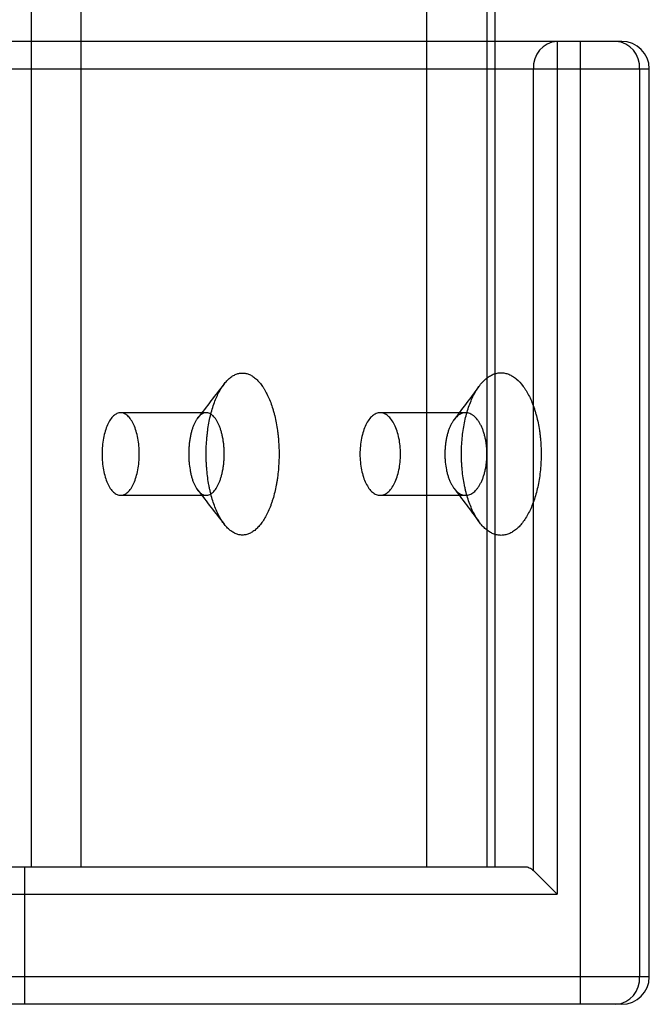
# Paper-space layout '_Bottom' of a CAD drawing. Units: millimetres. Extents: x 0 to 695, y -545 to 85.
# Drawn here: x 649 to 695, y -515 to -443 of the extents above; entities that cross this region are included whole.
import ezdxf

# ---------------------------------------------------------------- set-up
doc = ezdxf.new("R2010")
doc.units = ezdxf.units.MM

psp = doc.layouts.new('_Bottom')

# ---------------------------------------------------------------- linework, layer by layer
at = {"color": 7, "linetype": 'Continuous', "lineweight": 25}
for p, q in [((650.311, 45), (650.311, -505)), ((653.952, -505), (653.952, 45)), ((679.032, 45), (679.032, -505)), ((683.437, -505), (683.437, 45)), ((684.032, -505), (684.032, 45)), ((693.229, -445), (590.804, -445)), ((688.525, -445), (688.525, -507)), ((690.229, -515), (690.229, -445)), ((588.262, -447), (695.228, -447)), ((686.809, -505.283), (686.809, -447)), ((694.525, -447), (694.525, -513)), ((695.229, -513), (695.229, -447)), ((663.037, -472), (656.818, -472)), ((681.886, -472), (675.676, -472)), ((656.818, -478), (663.037, -478)), ((675.676, -478), (681.886, -478)), ((35.056, -505), (686.196, -505)), ((649.84, -505), (649.84, -515)), ((686.809, -505.283), (688.525, -507)), ((157.205, -507), (688.525, -507)), ((695.228, -513), (40, -513)), ((693.229, -515), (35.057, -515))]:
    psp.add_line(p, q, dxfattribs=at)
for centre, radius, start, end in [((688.679, -446.868), 1.875, 94.69386, 184.02752), ((692.654, -446.869), 1.875, 356.00029, 85.34399), ((693.229, -447), 2, 0, 90), ((692.654, -513.131), 1.875, 274.65601, 3.99971), ((693.229, -513), 2, 270, 0)]:
    psp.add_arc(centre, radius, start, end, dxfattribs=at)
for points, knots in [([(663.032, -475), (663.032, -475.192), (663.037, -475.384), (663.049, -475.674), (663.055, -475.77), (663.067, -475.962), (663.075, -476.057), (663.116, -476.53), (663.166, -476.897), (663.248, -477.342), (663.265, -477.43), (663.302, -477.606), (663.321, -477.693), (663.382, -477.949), (663.426, -478.114), (663.521, -478.433), (663.572, -478.587), (663.681, -478.884), (663.738, -479.027), (663.83, -479.233), (663.861, -479.3), (663.925, -479.43), (663.958, -479.493), (664.057, -479.676), (664.126, -479.79), (664.269, -480.003), (664.342, -480.102), (664.494, -480.284), (664.573, -480.368), (664.733, -480.515), (664.814, -480.58), (664.979, -480.691), (665.062, -480.738), (665.231, -480.813), (665.317, -480.842), (665.491, -480.88), (665.577, -480.889), (665.75, -480.889), (665.836, -480.88), (666.008, -480.842), (666.094, -480.814), (666.265, -480.739), (666.351, -480.692), (666.517, -480.58), (666.599, -480.515), (666.759, -480.368), (666.838, -480.286), (666.991, -480.105), (667.067, -480.005), (667.213, -479.789), (667.283, -479.675), (667.418, -479.431), (667.482, -479.302), (667.606, -479.031), (667.664, -478.888), (667.748, -478.664), (667.775, -478.587), (667.828, -478.431), (667.853, -478.352), (667.926, -478.112), (667.971, -477.947), (668.054, -477.609), (668.091, -477.435), (668.141, -477.169), (668.157, -477.079), (668.187, -476.896), (668.201, -476.804), (668.24, -476.525), (668.261, -476.337), (668.295, -475.958), (668.308, -475.766), (668.325, -475.379), (668.33, -475.186), (668.329, -474.802), (668.325, -474.61), (668.308, -474.228), (668.295, -474.038), (668.269, -473.753), (668.259, -473.658), (668.238, -473.47), (668.226, -473.376), (668.188, -473.1), (668.158, -472.919), (668.091, -472.565), (668.054, -472.391), (667.992, -472.137), (667.97, -472.052), (667.925, -471.886), (667.901, -471.804), (667.827, -471.562), (667.775, -471.408), (667.664, -471.111), (667.606, -470.969), (667.482, -470.698), (667.418, -470.568), (667.316, -470.384), (667.281, -470.324), (667.21, -470.209), (667.174, -470.153), (667.066, -469.993), (666.991, -469.895), (666.838, -469.714), (666.759, -469.632), (666.638, -469.521), (666.598, -469.487), (666.515, -469.421), (666.473, -469.391), (666.348, -469.307), (666.264, -469.26), (666.094, -469.186), (666.008, -469.158), (665.836, -469.12), (665.75, -469.111), (665.575, -469.111), (665.488, -469.121), (665.316, -469.159), (665.231, -469.187), (665.062, -469.262), (664.978, -469.309), (664.813, -469.421), (664.731, -469.487), (664.571, -469.635), (664.493, -469.717), (664.342, -469.898), (664.269, -469.997), (664.126, -470.21), (664.057, -470.325), (663.923, -470.572), (663.859, -470.702), (663.738, -470.974), (663.681, -471.116), (663.572, -471.413), (663.521, -471.567), (663.426, -471.889), (663.381, -472.057), (663.3, -472.397), (663.264, -472.571), (663.199, -472.925), (663.17, -473.106), (663.133, -473.382), (663.121, -473.475), (663.1, -473.663), (663.091, -473.758), (663.066, -474.044), (663.053, -474.234), (663.037, -474.616), (663.032, -474.808), (663.032, -475)], [0.00124158, 0.00124158, 0.00124158, 0.00124158, 0.00181698, 0.00181698, 0.00210468, 0.00210468, 0.00239239, 0.00239239, 0.0035432, 0.0035432, 0.0038309, 0.0038309, 0.0041186, 0.0041186, 0.00469401, 0.00469401, 0.00526942, 0.00526942, 0.00584482, 0.00584482, 0.00613252, 0.00613252, 0.00642023, 0.00642023, 0.00699563, 0.00699563, 0.00757104, 0.00757104, 0.00814644, 0.00814644, 0.00872185, 0.00872185, 0.00929726, 0.00929726, 0.00987266, 0.00987266, 0.01044807, 0.01044807, 0.01102347, 0.01102347, 0.01159888, 0.01159888, 0.01217429, 0.01217429, 0.01274969, 0.01274969, 0.0133251, 0.0133251, 0.0139005, 0.0139005, 0.01447591, 0.01447591, 0.01505131, 0.01505131, 0.01562672, 0.01562672, 0.01591442, 0.01591442, 0.01620213, 0.01620213, 0.01677753, 0.01677753, 0.01735294, 0.01735294, 0.01764064, 0.01764064, 0.01792834, 0.01792834, 0.01850375, 0.01850375, 0.01907916, 0.01907916, 0.01965456, 0.01965456, 0.02022997, 0.02022997, 0.02080537, 0.02080537, 0.02109308, 0.02109308, 0.02138078, 0.02138078, 0.02195618, 0.02195618, 0.02253159, 0.02253159, 0.02281929, 0.02281929, 0.023107, 0.023107, 0.0236824, 0.0236824, 0.02425781, 0.02425781, 0.02483321, 0.02483321, 0.02512092, 0.02512092, 0.02540862, 0.02540862, 0.02598402, 0.02598402, 0.02655943, 0.02655943, 0.02684713, 0.02684713, 0.02713484, 0.02713484, 0.02771024, 0.02771024, 0.02828565, 0.02828565, 0.02886105, 0.02886105, 0.02943646, 0.02943646, 0.03001187, 0.03001187, 0.03058727, 0.03058727, 0.03116268, 0.03116268, 0.03173808, 0.03173808, 0.03231349, 0.03231349, 0.03288889, 0.03288889, 0.0334643, 0.0334643, 0.03403971, 0.03403971, 0.03461511, 0.03461511, 0.03519052, 0.03519052, 0.03576592, 0.03576592, 0.03634133, 0.03634133, 0.03662903, 0.03662903, 0.03691673, 0.03691673, 0.03749214, 0.03749214, 0.03806755, 0.03806755, 0.03806755, 0.03806755]), ([(681.579, -475), (681.579, -475.193), (681.584, -475.386), (681.598, -475.676), (681.604, -475.773), (681.617, -475.965), (681.625, -476.061), (681.671, -476.535), (681.725, -476.904), (681.815, -477.35), (681.834, -477.439), (681.874, -477.615), (681.896, -477.702), (681.962, -477.959), (682.011, -478.125), (682.114, -478.445), (682.17, -478.6), (682.289, -478.898), (682.352, -479.041), (682.452, -479.248), (682.487, -479.315), (682.556, -479.446), (682.592, -479.509), (682.701, -479.693), (682.776, -479.807), (682.932, -480.021), (683.013, -480.121), (683.179, -480.303), (683.265, -480.387), (683.44, -480.535), (683.529, -480.6), (683.709, -480.712), (683.8, -480.759), (683.985, -480.834), (684.079, -480.863), (684.269, -480.901), (684.364, -480.91), (684.553, -480.91), (684.647, -480.901), (684.835, -480.863), (684.929, -480.835), (685.116, -480.76), (685.209, -480.712), (685.391, -480.599), (685.481, -480.534), (685.656, -480.387), (685.742, -480.305), (685.909, -480.123), (685.992, -480.023), (686.152, -479.807), (686.228, -479.691), (686.376, -479.447), (686.446, -479.317), (686.581, -479.045), (686.645, -478.902), (686.736, -478.677), (686.766, -478.6), (686.823, -478.444), (686.851, -478.364), (686.931, -478.123), (686.98, -477.958), (687.07, -477.618), (687.111, -477.444), (687.184, -477.087), (687.217, -476.904), (687.273, -476.53), (687.296, -476.342), (687.334, -475.961), (687.348, -475.769), (687.367, -475.38), (687.371, -475.187), (687.371, -474.801), (687.366, -474.609), (687.348, -474.225), (687.333, -474.034), (687.305, -473.749), (687.295, -473.653), (687.271, -473.464), (687.258, -473.371), (687.216, -473.093), (687.184, -472.912), (687.111, -472.556), (687.07, -472.382), (687.002, -472.126), (686.979, -472.042), (686.929, -471.876), (686.903, -471.793), (686.823, -471.55), (686.766, -471.395), (686.645, -471.097), (686.581, -470.955), (686.446, -470.683), (686.375, -470.553), (686.264, -470.368), (686.226, -470.308), (686.149, -470.192), (686.109, -470.136), (685.911, -469.868), (685.744, -469.687), (685.524, -469.502), (685.479, -469.467), (685.389, -469.401), (685.343, -469.371), (685.206, -469.287), (685.114, -469.24), (684.929, -469.165), (684.835, -469.137), (684.647, -469.099), (684.552, -469.09), (684.361, -469.09), (684.266, -469.099), (684.078, -469.138), (683.985, -469.166), (683.8, -469.241), (683.709, -469.288), (683.528, -469.4), (683.438, -469.467), (683.263, -469.615), (683.178, -469.698), (683.013, -469.88), (682.932, -469.979), (682.776, -470.193), (682.7, -470.308), (682.554, -470.556), (682.484, -470.686), (682.351, -470.959), (682.289, -471.102), (682.17, -471.4), (682.114, -471.555), (682.01, -471.877), (681.961, -472.046), (681.873, -472.387), (681.833, -472.562), (681.761, -472.918), (681.73, -473.099), (681.675, -473.469), (681.653, -473.657), (681.616, -474.04), (681.602, -474.231), (681.584, -474.615), (681.579, -474.807), (681.579, -475)], [0.00123201, 0.00123201, 0.00123201, 0.00123201, 0.00180948, 0.00180948, 0.00209821, 0.00209821, 0.00238694, 0.00238694, 0.00354186, 0.00354186, 0.00383059, 0.00383059, 0.00411932, 0.00411932, 0.00469678, 0.00469678, 0.00527424, 0.00527424, 0.0058517, 0.0058517, 0.00614044, 0.00614044, 0.00642917, 0.00642917, 0.00700663, 0.00700663, 0.00758409, 0.00758409, 0.00816155, 0.00816155, 0.00873901, 0.00873901, 0.00931647, 0.00931647, 0.00989393, 0.00989393, 0.01047139, 0.01047139, 0.01104886, 0.01104886, 0.01162632, 0.01162632, 0.01220378, 0.01220378, 0.01278124, 0.01278124, 0.0133587, 0.0133587, 0.01393616, 0.01393616, 0.01451362, 0.01451362, 0.01509108, 0.01509108, 0.01566855, 0.01566855, 0.01595728, 0.01595728, 0.01624601, 0.01624601, 0.01682347, 0.01682347, 0.01740093, 0.01740093, 0.01797839, 0.01797839, 0.01855585, 0.01855585, 0.01913331, 0.01913331, 0.01971077, 0.01971077, 0.02028824, 0.02028824, 0.0208657, 0.0208657, 0.02115443, 0.02115443, 0.02144316, 0.02144316, 0.02202062, 0.02202062, 0.02259808, 0.02259808, 0.02288681, 0.02288681, 0.02317554, 0.02317554, 0.023753, 0.023753, 0.02433046, 0.02433046, 0.02490793, 0.02490793, 0.02519666, 0.02519666, 0.02548539, 0.02548539, 0.02664031, 0.02664031, 0.02692904, 0.02692904, 0.02721777, 0.02721777, 0.02779523, 0.02779523, 0.02837269, 0.02837269, 0.02895015, 0.02895015, 0.02952762, 0.02952762, 0.03010508, 0.03010508, 0.03068254, 0.03068254, 0.03126, 0.03126, 0.03183746, 0.03183746, 0.03241492, 0.03241492, 0.03299238, 0.03299238, 0.03356984, 0.03356984, 0.03414731, 0.03414731, 0.03472477, 0.03472477, 0.03530223, 0.03530223, 0.03587969, 0.03587969, 0.03645715, 0.03645715, 0.03703461, 0.03703461, 0.03761207, 0.03761207, 0.03818953, 0.03818953, 0.03818953, 0.03818953]), ([(664.335, -469.911), (664.019, -470.317), (663.387, -471.129), (662.741, -471.958), (662.418, -472.373)], [0, 0, 0, 0, 0.499971, 1, 1, 1, 1]), ([(682.855, -470.084), (682.588, -470.442), (681.976, -471.259), (681.368, -472.07), (681.026, -472.527)], [0, 0, 0, 0, 0.437483, 1, 1, 1, 1]), ([(655.468, -475), (655.468, -474.802), (655.477, -474.607), (655.511, -474.223), (655.537, -474.033), (655.604, -473.67), (655.646, -473.497), (655.743, -473.171), (655.8, -473.017), (655.925, -472.74), (655.992, -472.616), (656.14, -472.397), (656.219, -472.303), (656.381, -472.154), (656.466, -472.096), (656.641, -472.019), (656.729, -472), (656.905, -472), (656.995, -472.019), (657.169, -472.096), (657.253, -472.152), (657.418, -472.303), (657.497, -472.396), (657.645, -472.614), (657.713, -472.737), (657.84, -473.017), (657.897, -473.169), (657.996, -473.494), (658.038, -473.669), (658.107, -474.033), (658.133, -474.22), (658.167, -474.604), (658.176, -474.803), (658.176, -475.195), (658.168, -475.389), (658.133, -475.776), (658.107, -475.966), (658.039, -476.327), (657.997, -476.501), (657.897, -476.83), (657.841, -476.981), (657.716, -477.258), (657.646, -477.385), (657.498, -477.603), (657.42, -477.695), (657.256, -477.846), (657.17, -477.904), (656.996, -477.98), (656.908, -478), (656.73, -478), (656.641, -477.981), (656.469, -477.905), (656.383, -477.848), (656.219, -477.697), (656.141, -477.605), (655.995, -477.388), (655.925, -477.262), (655.801, -476.985), (655.745, -476.834), (655.647, -476.507), (655.605, -476.332), (655.504, -475.79), (655.468, -475.396), (655.468, -475)], [0, 0, 0, 0, 0.03125, 0.03125, 0.0625, 0.0625, 0.09375, 0.09375, 0.125, 0.125, 0.15625, 0.15625, 0.1875, 0.1875, 0.21875, 0.21875, 0.25, 0.25, 0.28125, 0.28125, 0.3125, 0.3125, 0.34375, 0.34375, 0.375, 0.375, 0.40625, 0.40625, 0.4375, 0.4375, 0.46875, 0.46875, 0.5, 0.5, 0.53125, 0.53125, 0.5625, 0.5625, 0.59375, 0.59375, 0.625, 0.625, 0.65625, 0.65625, 0.6875, 0.6875, 0.71875, 0.71875, 0.75, 0.75, 0.78125, 0.78125, 0.8125, 0.8125, 0.84375, 0.84375, 0.875, 0.875, 0.90625, 0.90625, 0.9375, 0.9375, 1, 1, 1, 1]), ([(661.764, -475), (661.764, -474.902), (661.766, -474.805), (661.774, -474.61), (661.78, -474.513), (661.792, -474.367), (661.797, -474.319), (661.807, -474.223), (661.812, -474.176), (661.83, -474.035), (661.844, -473.943), (661.875, -473.762), (661.893, -473.674), (661.932, -473.501), (661.953, -473.415), (661.999, -473.251), (662.024, -473.173), (662.076, -473.022), (662.104, -472.949), (662.162, -472.811), (662.193, -472.745), (662.258, -472.619), (662.291, -472.56), (662.36, -472.451), (662.396, -472.401), (662.469, -472.309), (662.506, -472.267), (662.584, -472.191), (662.624, -472.158), (662.704, -472.101), (662.745, -472.077), (662.827, -472.039), (662.868, -472.024), (662.952, -472.005), (662.994, -472), (663.079, -472), (663.122, -472.005), (663.206, -472.024), (663.247, -472.038), (663.33, -472.076), (663.372, -472.1), (663.433, -472.143), (663.453, -472.158), (663.494, -472.191), (663.514, -472.209), (663.573, -472.265), (663.611, -472.307), (663.687, -472.399), (663.723, -472.449), (663.777, -472.531), (663.794, -472.559), (663.829, -472.618), (663.846, -472.649), (663.896, -472.743), (663.928, -472.808), (663.989, -472.947), (664.018, -473.019), (664.072, -473.17), (664.098, -473.249), (664.134, -473.372), (664.146, -473.414), (664.168, -473.498), (664.179, -473.541), (664.209, -473.671), (664.228, -473.759), (664.261, -473.94), (664.276, -474.032), (664.295, -474.173), (664.3, -474.22), (664.311, -474.316), (664.316, -474.365), (664.329, -474.51), (664.335, -474.607), (664.343, -474.801), (664.346, -474.899), (664.346, -475.095), (664.344, -475.193), (664.335, -475.39), (664.329, -475.488), (664.312, -475.681), (664.301, -475.777), (664.282, -475.919), (664.275, -475.966), (664.261, -476.059), (664.253, -476.105), (664.228, -476.241), (664.209, -476.329), (664.169, -476.501), (664.147, -476.585), (664.111, -476.708), (664.098, -476.748), (664.072, -476.827), (664.059, -476.866), (664.018, -476.981), (663.989, -477.053), (663.928, -477.192), (663.896, -477.257), (663.83, -477.381), (663.796, -477.44), (663.724, -477.55), (663.687, -477.6), (663.611, -477.693), (663.573, -477.735), (663.494, -477.809), (663.454, -477.842), (663.373, -477.899), (663.331, -477.924), (663.247, -477.962), (663.206, -477.976), (663.122, -477.995), (663.08, -478), (662.995, -478), (662.953, -477.995), (662.869, -477.976), (662.827, -477.961), (662.745, -477.923), (662.704, -477.899), (662.624, -477.843), (662.585, -477.81), (662.508, -477.734), (662.469, -477.692), (662.396, -477.599), (662.36, -477.549), (662.291, -477.44), (662.258, -477.382), (662.21, -477.289), (662.194, -477.257), (662.163, -477.19), (662.148, -477.156), (662.104, -477.051), (662.076, -476.979), (662.024, -476.827), (661.999, -476.749), (661.954, -476.586), (661.932, -476.502), (661.903, -476.372), (661.894, -476.327), (661.876, -476.238), (661.868, -476.193), (661.828, -475.966), (661.804, -475.779), (661.784, -475.539), (661.781, -475.49), (661.775, -475.392), (661.772, -475.343), (661.766, -475.196), (661.764, -475.098), (661.764, -475)], [0.00124158, 0.00124158, 0.00124158, 0.00124158, 0.00181698, 0.00181698, 0.00239239, 0.00239239, 0.00268009, 0.00268009, 0.00296779, 0.00296779, 0.0035432, 0.0035432, 0.0041186, 0.0041186, 0.00469401, 0.00469401, 0.00526942, 0.00526942, 0.00584482, 0.00584482, 0.00642023, 0.00642023, 0.00699563, 0.00699563, 0.00757104, 0.00757104, 0.00814644, 0.00814644, 0.00872185, 0.00872185, 0.00929726, 0.00929726, 0.00987266, 0.00987266, 0.01044807, 0.01044807, 0.01102347, 0.01102347, 0.01159888, 0.01159888, 0.01217429, 0.01217429, 0.01246199, 0.01246199, 0.01274969, 0.01274969, 0.0133251, 0.0133251, 0.0139005, 0.0139005, 0.01418821, 0.01418821, 0.01447591, 0.01447591, 0.01505131, 0.01505131, 0.01562672, 0.01562672, 0.01620213, 0.01620213, 0.01648983, 0.01648983, 0.01677753, 0.01677753, 0.01735294, 0.01735294, 0.01792834, 0.01792834, 0.01821605, 0.01821605, 0.01850375, 0.01850375, 0.01907916, 0.01907916, 0.01965456, 0.01965456, 0.02022997, 0.02022997, 0.02080537, 0.02080537, 0.02138078, 0.02138078, 0.02166848, 0.02166848, 0.02195618, 0.02195618, 0.02253159, 0.02253159, 0.023107, 0.023107, 0.0233947, 0.0233947, 0.0236824, 0.0236824, 0.02425781, 0.02425781, 0.02483321, 0.02483321, 0.02540862, 0.02540862, 0.02598402, 0.02598402, 0.02655943, 0.02655943, 0.02713484, 0.02713484, 0.02771024, 0.02771024, 0.02828565, 0.02828565, 0.02886105, 0.02886105, 0.02943646, 0.02943646, 0.03001187, 0.03001187, 0.03058727, 0.03058727, 0.03116268, 0.03116268, 0.03173808, 0.03173808, 0.03231349, 0.03231349, 0.03288889, 0.03288889, 0.0331766, 0.0331766, 0.0334643, 0.0334643, 0.03403971, 0.03403971, 0.03461511, 0.03461511, 0.03519052, 0.03519052, 0.03547822, 0.03547822, 0.03576592, 0.03576592, 0.03691673, 0.03691673, 0.03720444, 0.03720444, 0.03749214, 0.03749214, 0.03806755, 0.03806755, 0.03806755, 0.03806755]), ([(674.206, -475), (674.206, -474.802), (674.216, -474.607), (674.253, -474.223), (674.281, -474.033), (674.355, -473.67), (674.4, -473.497), (674.506, -473.171), (674.568, -473.017), (674.704, -472.74), (674.778, -472.616), (674.938, -472.397), (675.024, -472.303), (675.201, -472.154), (675.293, -472.096), (675.484, -472.019), (675.579, -472), (675.771, -472), (675.869, -472.019), (676.058, -472.096), (676.151, -472.152), (676.329, -472.303), (676.416, -472.397), (676.576, -472.614), (676.651, -472.738), (676.789, -473.017), (676.851, -473.169), (676.958, -473.494), (677.005, -473.669), (677.079, -474.033), (677.107, -474.22), (677.145, -474.604), (677.155, -474.803), (677.155, -475.195), (677.146, -475.389), (677.108, -475.776), (677.079, -475.966), (677.006, -476.327), (676.96, -476.501), (676.851, -476.83), (676.79, -476.981), (676.654, -477.258), (676.578, -477.385), (676.417, -477.603), (676.332, -477.695), (676.153, -477.846), (676.059, -477.904), (675.871, -477.98), (675.775, -478), (675.58, -478), (675.484, -477.981), (675.296, -477.905), (675.203, -477.848), (675.024, -477.697), (674.94, -477.605), (674.78, -477.388), (674.704, -477.262), (674.569, -476.985), (674.508, -476.834), (674.401, -476.507), (674.355, -476.332), (674.245, -475.79), (674.206, -475.396), (674.206, -475)], [0, 0, 0, 0, 0.03125, 0.03125, 0.0625, 0.0625, 0.09375, 0.09375, 0.125, 0.125, 0.15625, 0.15625, 0.1875, 0.1875, 0.21875, 0.21875, 0.25, 0.25, 0.28125, 0.28125, 0.3125, 0.3125, 0.34375, 0.34375, 0.375, 0.375, 0.40625, 0.40625, 0.4375, 0.4375, 0.46875, 0.46875, 0.5, 0.5, 0.53125, 0.53125, 0.5625, 0.5625, 0.59375, 0.59375, 0.625, 0.625, 0.65625, 0.65625, 0.6875, 0.6875, 0.71875, 0.71875, 0.75, 0.75, 0.78125, 0.78125, 0.8125, 0.8125, 0.84375, 0.84375, 0.875, 0.875, 0.90625, 0.90625, 0.9375, 0.9375, 1, 1, 1, 1]), ([(680.375, -475), (680.375, -474.902), (680.377, -474.805), (680.387, -474.61), (680.394, -474.513), (680.413, -474.319), (680.425, -474.223), (680.453, -474.035), (680.47, -473.943), (680.507, -473.762), (680.528, -473.674), (680.574, -473.501), (680.6, -473.415), (680.654, -473.251), (680.684, -473.173), (680.746, -473.022), (680.778, -472.949), (680.848, -472.811), (680.884, -472.744), (680.961, -472.619), (681.001, -472.56), (681.083, -472.451), (681.125, -472.401), (681.212, -472.309), (681.257, -472.267), (681.349, -472.191), (681.396, -472.158), (681.491, -472.101), (681.539, -472.077), (681.637, -472.039), (681.686, -472.024), (681.785, -472.005), (681.835, -472), (681.936, -472), (681.986, -472.005), (682.085, -472.024), (682.135, -472.038), (682.233, -472.076), (682.282, -472.1), (682.354, -472.143), (682.379, -472.158), (682.426, -472.192), (682.45, -472.209), (682.567, -472.303), (682.655, -472.395), (682.761, -472.531), (682.782, -472.56), (682.823, -472.618), (682.843, -472.649), (682.902, -472.743), (682.94, -472.809), (683.011, -472.947), (683.045, -473.019), (683.11, -473.17), (683.14, -473.249), (683.183, -473.372), (683.197, -473.414), (683.223, -473.499), (683.236, -473.541), (683.272, -473.671), (683.294, -473.76), (683.333, -473.94), (683.35, -474.032), (683.372, -474.173), (683.379, -474.221), (683.392, -474.316), (683.397, -474.365), (683.413, -474.51), (683.42, -474.607), (683.43, -474.801), (683.433, -474.899), (683.433, -475.095), (683.43, -475.193), (683.42, -475.39), (683.413, -475.488), (683.393, -475.681), (683.38, -475.777), (683.35, -475.966), (683.333, -476.059), (683.294, -476.241), (683.272, -476.329), (683.224, -476.501), (683.198, -476.585), (683.155, -476.708), (683.141, -476.748), (683.11, -476.827), (683.094, -476.866), (683.046, -476.981), (683.011, -477.053), (682.94, -477.191), (682.902, -477.257), (682.824, -477.381), (682.783, -477.44), (682.698, -477.55), (682.655, -477.6), (682.566, -477.693), (682.52, -477.734), (682.427, -477.809), (682.38, -477.842), (682.283, -477.899), (682.234, -477.923), (682.135, -477.962), (682.085, -477.976), (681.986, -477.995), (681.936, -478), (681.836, -478), (681.786, -477.995), (681.686, -477.976), (681.637, -477.961), (681.539, -477.923), (681.491, -477.899), (681.397, -477.843), (681.35, -477.81), (681.258, -477.734), (681.213, -477.692), (681.125, -477.599), (681.083, -477.549), (681.001, -477.44), (680.962, -477.382), (680.905, -477.289), (680.886, -477.257), (680.849, -477.19), (680.831, -477.156), (680.779, -477.051), (680.746, -476.979), (680.683, -476.827), (680.654, -476.749), (680.6, -476.586), (680.575, -476.502), (680.54, -476.372), (680.529, -476.327), (680.508, -476.238), (680.498, -476.193), (680.451, -475.966), (680.423, -475.779), (680.399, -475.539), (680.395, -475.49), (680.387, -475.392), (680.384, -475.343), (680.377, -475.196), (680.375, -475.098), (680.375, -475)], [0.00123201, 0.00123201, 0.00123201, 0.00123201, 0.00180948, 0.00180948, 0.00238694, 0.00238694, 0.0029644, 0.0029644, 0.00354186, 0.00354186, 0.00411932, 0.00411932, 0.00469678, 0.00469678, 0.00527424, 0.00527424, 0.0058517, 0.0058517, 0.00642917, 0.00642917, 0.00700663, 0.00700663, 0.00758409, 0.00758409, 0.00816155, 0.00816155, 0.00873901, 0.00873901, 0.00931647, 0.00931647, 0.00989393, 0.00989393, 0.01047139, 0.01047139, 0.01104886, 0.01104886, 0.01162632, 0.01162632, 0.01220378, 0.01220378, 0.01249251, 0.01249251, 0.01278124, 0.01278124, 0.01393616, 0.01393616, 0.01422489, 0.01422489, 0.01451362, 0.01451362, 0.01509108, 0.01509108, 0.01566855, 0.01566855, 0.01624601, 0.01624601, 0.01653474, 0.01653474, 0.01682347, 0.01682347, 0.01740093, 0.01740093, 0.01797839, 0.01797839, 0.01826712, 0.01826712, 0.01855585, 0.01855585, 0.01913331, 0.01913331, 0.01971077, 0.01971077, 0.02028824, 0.02028824, 0.0208657, 0.0208657, 0.02144316, 0.02144316, 0.02202062, 0.02202062, 0.02259808, 0.02259808, 0.02317554, 0.02317554, 0.02346427, 0.02346427, 0.023753, 0.023753, 0.02433046, 0.02433046, 0.02490793, 0.02490793, 0.02548539, 0.02548539, 0.02606285, 0.02606285, 0.02664031, 0.02664031, 0.02721777, 0.02721777, 0.02779523, 0.02779523, 0.02837269, 0.02837269, 0.02895015, 0.02895015, 0.02952762, 0.02952762, 0.03010508, 0.03010508, 0.03068254, 0.03068254, 0.03126, 0.03126, 0.03183746, 0.03183746, 0.03241492, 0.03241492, 0.03299238, 0.03299238, 0.03328111, 0.03328111, 0.03356984, 0.03356984, 0.03414731, 0.03414731, 0.03472477, 0.03472477, 0.03530223, 0.03530223, 0.03559096, 0.03559096, 0.03587969, 0.03587969, 0.03703461, 0.03703461, 0.03732334, 0.03732334, 0.03761207, 0.03761207, 0.03818953, 0.03818953, 0.03818953, 0.03818953]), ([(662.417, -477.626), (662.74, -478.04), (663.385, -478.869), (664.017, -479.68), (664.333, -480.086)], [0, 0, 0, 0, 0.500029, 1, 1, 1, 1]), ([(681.026, -477.472), (681.328, -477.876), (681.934, -478.685), (682.547, -479.504), (682.853, -479.913)], [0, 0, 0, 0, 0.5000024, 1, 1, 1, 1]), ([(686.196, -505), (686.303, -505), (686.407, -505.024), (686.612, -505.117), (686.713, -505.188), (686.809, -505.283)], [0, 0, 0, 0, 0.5, 0.5, 1, 1, 1, 1])]:
    psp.add_open_spline(points, degree=3, knots=knots, dxfattribs=at)

doc.saveas('drawing.dxf')
